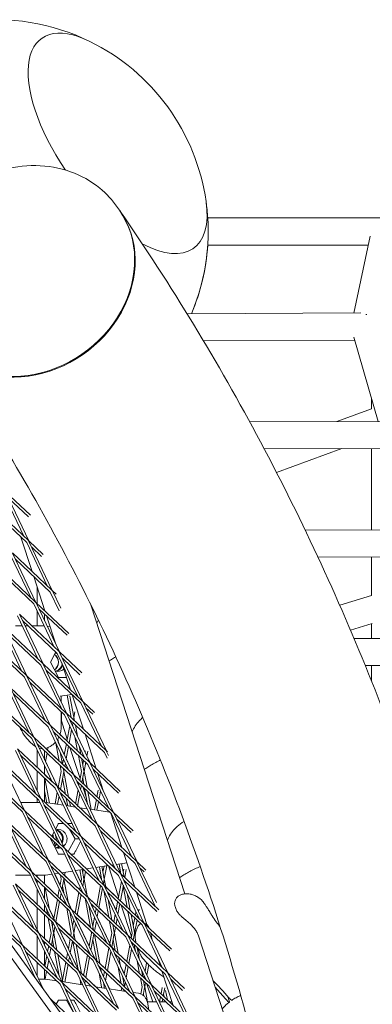
# Model space of a CAD drawing. Units: millimetres. Extents: x -5787 to 9004, y -4504 to 3057.
# Drawn here: x 1153 to 1361, y 372 to 953 of the extents above; entities that cross this region are included whole.
import ezdxf

# ---------------------------------------------------------------- set-up
doc = ezdxf.new("R2010")
doc.units = ezdxf.units.MM
doc.layers.add('DNA_COMBI_01', color=7, linetype='Continuous')

msp = doc.modelspace()

# ---------------------------------------------------------------- linework, layer by layer
at = {"layer": 'DNA_COMBI_01', "linetype": 'Continuous', "lineweight": 0}
for p, q in [((1212.309, 840.463), (1211.183, 842.094)), ((1369.017, 835.935), (1264.392, 835.936)), ((1359.139, 819.935), (1264.385, 819.936)), ((1350.612, 779.801), (1360.255, 825.19)), ((1354.673, 779.818), (1252.157, 779.393)), ((1351.089, 763.803), (1261.833, 763.433)), ((1364.962, 715.799), (1350.581, 765.557)), ((1361.016, 723.126), (1361.017, 729.451)), ((1340.666, 715.692), (1361.111, 723.161)), ((1371.984, 715.83), (1289.195, 715.465)), ((1287.443, 215.279), (928.037, 709.974)), ((1369.595, 699.82), (1297.753, 699.502)), ((1304.981, 685.623), (1343.531, 699.705)), ((1361.016, 651.697), (1361.016, 699.782)), ((1144.894, 674.447), (1159.76, 660.401)), ((1143.659, 673.55), (1155.76, 648.039)), ((1145.015, 674.193), (1158.768, 645.196)), ((1146.668, 670.707), (1158.675, 659.362)), ((1135.236, 667.431), (1158.564, 645.389)), ((1137.01, 663.691), (1157.533, 644.299)), ((1390.637, 651.831), (1321.924, 651.521)), ((1154.133, 647.512), (1160.734, 627.197)), ((1157.533, 644.299), (1169.634, 618.787)), ((1158.768, 645.196), (1167.329, 637.107)), ((1158.889, 644.942), (1172.642, 615.945)), ((1160.542, 641.456), (1166.244, 636.069)), ((976.607, 635.521), (1225.79, 292.549)), ((1147.876, 637.282), (1159.976, 611.771)), ((1149.111, 638.179), (1172.438, 616.138)), ((1149.231, 637.925), (1162.985, 608.928)), ((1150.884, 634.44), (1171.407, 615.048)), ((1388.259, 635.82), (1329.47, 635.555)), ((1361.016, 613.028), (1361.016, 635.697)), ((1162.78, 609.121), (1139.453, 631.163)), ((1161.75, 608.031), (1141.227, 627.423)), ((1161.702, 624.218), (1168.303, 603.903)), ((1163.644, 618.24), (1163.644, 608.305)), ((1163.644, 618.24), (1163.644, 608.305)), ((1171.407, 615.048), (1176.699, 603.891)), ((1172.642, 615.945), (1174.897, 613.814)), ((1172.763, 615.69), (1177.605, 605.482)), ((1342.27, 607.234), (1361.125, 613.062)), ((1161.75, 608.031), (1173.85, 582.52)), ((1182.466, 590.52), (1162.985, 608.928)), ((1163.105, 608.674), (1176.859, 579.677)), ((1181.381, 589.482), (1164.758, 605.188)), ((1195.405, 607.541), (1250.893, 436.774)), ((1152.092, 601.015), (1164.193, 575.503)), ((1176.654, 579.87), (1153.327, 601.912)), ((1153.448, 601.657), (1167.201, 572.66)), ((1163.644, 604.038), (1163.644, 595.124)), ((1163.644, 604.038), (1163.644, 595.124)), ((1168.127, 604.069), (1168.127, 604.443)), ((1168.127, 598.085), (1168.127, 602.005)), ((1169.27, 600.925), (1174.687, 584.256)), ((1142.435, 593.998), (1154.535, 568.487)), ((1166.997, 572.854), (1143.67, 594.895)), ((1143.79, 594.641), (1157.544, 565.644)), ((1154.886, 595.124), (1154.617, 595.124)), ((1175.624, 578.78), (1155.101, 598.172)), ((1158.326, 595.124), (1156.546, 595.124)), ((1167.872, 595.124), (1160.51, 595.124)), ((1169.622, 594.934), (1171.301, 594.677)), ((1348.658, 592.462), (1361.378, 596.393)), ((1361.016, 587.6), (1361.016, 596.281)), ((1134.012, 587.879), (1157.339, 565.837)), ((1165.967, 571.763), (1145.443, 591.155)), ((1409.398, 587.816), (1350.737, 587.555)), ((1135.786, 584.139), (1156.309, 564.747)), ((1174.678, 579.673), (1171.561, 573.624)), ((1176.116, 575.16), (1174.598, 577.682)), ((1175.624, 578.78), (1187.724, 553.268)), ((1190.035, 567.227), (1176.859, 579.677)), ((1176.979, 579.423), (1190.733, 550.426)), ((1188.95, 566.188), (1178.633, 575.937)), ((1165.967, 571.763), (1178.067, 546.252)), ((1190.528, 550.619), (1167.201, 572.66)), ((1167.322, 572.406), (1181.075, 543.409)), ((1171.561, 573.624), (1176.031, 564.949)), ((1174.598, 569.565), (1176.116, 572.086)), ((1178.298, 573.142), (1183.44, 557.316)), ((1407.036, 571.806), (1357.358, 571.584)), ((1361.016, 562.525), (1361.016, 571.6)), ((1156.309, 564.747), (1168.409, 539.235)), ((1157.544, 565.644), (1180.871, 543.602)), ((1157.664, 565.39), (1171.418, 536.393)), ((1189.498, 549.529), (1168.975, 568.921)), ((1181.065, 564.627), (1181.063, 564.624)), ((1171.213, 536.586), (1147.886, 558.627)), ((1148.007, 558.373), (1161.76, 529.376)), ((1159.317, 561.904), (1179.841, 542.512)), ((1146.651, 557.73), (1158.752, 532.219)), ((1170.183, 535.496), (1149.66, 554.888)), ((1177.296, 553.486), (1184.194, 554.54)), ((1181.411, 554.115), (1183.883, 540.933)), ((1183.027, 553.635), (1185.357, 541.209)), ((1184.408, 554.338), (1191.009, 534.023)), ((1161.556, 529.569), (1138.229, 551.611)), ((1160.526, 528.479), (1140.002, 547.871)), ((1177.922, 550.057), (1177.922, 551.818)), ((1177.922, 546.388), (1177.922, 546.557)), ((1189.498, 549.529), (1201.598, 524.017)), ((1197.604, 543.933), (1190.733, 550.426)), ((1190.853, 550.171), (1204.607, 521.174)), ((1196.519, 542.895), (1192.507, 546.686)), ((1177.922, 535.406), (1177.922, 544.325)), ((1177.999, 546.316), (1177.999, 546.394)), ((1177.999, 538.957), (1177.999, 544.252)), ((1179.841, 542.512), (1191.941, 517.001)), ((1181.075, 543.409), (1204.402, 521.368)), ((1181.196, 543.155), (1194.949, 514.158)), ((1183.883, 540.933), (1183.855, 540.783)), ((1186.048, 544.336), (1185.409, 540.933)), ((1185.409, 540.933), (1185.778, 538.965)), ((1170.183, 535.496), (1182.283, 509.984)), ((1194.745, 514.351), (1171.418, 536.393)), ((1171.538, 536.138), (1185.292, 507.141)), ((1177.999, 538.9), (1181.488, 528.163)), ((1181.488, 528.162), (1177.999, 538.897)), ((1182.95, 535.957), (1181.283, 527.071)), ((1182.849, 539.669), (1203.372, 520.277)), ((1183.526, 539.03), (1183.42, 538.465)), ((1184.823, 537.805), (1184.514, 536.159)), ((1184.646, 536.865), (1184.952, 535.236)), ((1185.357, 540.656), (1185.151, 539.558)), ((1186.249, 536.457), (1187.476, 529.914)), ((1185.087, 507.335), (1161.76, 529.376)), ((1161.881, 529.122), (1175.634, 500.125)), ((1193.715, 513.261), (1173.192, 532.653)), ((1181.29, 527.108), (1177.178, 530.993)), ((1184.043, 533.651), (1182.579, 525.846)), ((1186.038, 529.447), (1187.603, 521.099)), ((1191.977, 531.045), (1198.578, 510.729)), ((1160.526, 528.479), (1172.626, 502.968)), ((1184.057, 506.244), (1163.534, 525.636)), ((1174.786, 525.791), (1176.775, 515.189)), ((1175.859, 528.208), (1176.225, 526.258)), ((1179.747, 518.881), (1176.21, 526.338)), ((1180.954, 525.318), (1179.74, 518.846)), ((1182.25, 524.093), (1180.834, 516.541)), ((1183.057, 523.331), (1189.055, 504.869)), ((1188.562, 524.124), (1189.458, 519.346)), ((1162.968, 495.951), (1150.868, 521.463)), ((1152.103, 522.36), (1175.43, 500.318)), ((1165.977, 493.108), (1152.223, 522.105)), ((1153.876, 518.62), (1174.4, 499.228)), ((1163.644, 521.905), (1163.644, 511.455)), ((1163.644, 521.905), (1163.644, 511.455)), ((1168.127, 515.954), (1168.127, 521.297)), ((1168.242, 521.188), (1168.127, 520.573)), ((1169.538, 519.963), (1168.599, 514.957)), ((1170.153, 523.241), (1169.867, 521.716)), ((1176.765, 515.242), (1169.874, 521.753)), ((1177.31, 520.469), (1178.629, 513.437)), ((1188.074, 518.591), (1189.852, 509.113)), ((1191.504, 517.922), (1191.423, 517.49)), ((1192.127, 521.245), (1191.974, 520.43)), ((1193.616, 521.043), (1193.068, 518.124)), ((1203.372, 520.277), (1204.947, 516.958)), ((1204.607, 521.174), (1205.173, 520.64)), ((1204.728, 520.92), (1205.852, 518.55)), ((1165.772, 493.302), (1142.445, 515.343)), ((1142.566, 515.089), (1156.319, 486.092)), ((1168.126, 507.219), (1168.127, 512.454)), ((1168.129, 512.449), (1168.127, 512.437)), ((1175.639, 500.165), (1168.606, 514.992)), ((1177.245, 512.681), (1177.914, 509.113)), ((1178.718, 513.397), (1178.619, 513.49)), ((1179.27, 516.338), (1178.711, 513.36)), ((1180.363, 514.032), (1180.007, 512.135)), ((1182.246, 510.063), (1180.014, 512.172)), ((1185.296, 507.181), (1180.84, 516.576)), ((1189.929, 516.838), (1191.326, 509.39)), ((1191.094, 515.737), (1190.615, 513.181)), ((1192.39, 514.512), (1191.378, 509.113)), ((1193.715, 513.261), (1205.815, 487.749)), ((1212.742, 497.346), (1194.949, 514.158)), ((1195.07, 513.904), (1208.824, 484.907)), ((1156.115, 486.285), (1132.788, 508.327)), ((1164.742, 492.211), (1144.219, 511.603)), ((1163.644, 509.391), (1163.644, 498.027)), ((1163.644, 509.391), (1163.644, 498.027)), ((1172.588, 503.048), (1168.126, 507.263)), ((1177.914, 509.113), (1176.139, 499.648)), ((1179.389, 508.837), (1177.435, 498.423)), ((1179.1, 510.928), (1179.389, 509.39)), ((1179.678, 510.382), (1179.44, 509.113)), ((1179.44, 509.113), (1182.309, 493.818)), ((1184.057, 506.244), (1196.157, 480.733)), ((1208.619, 485.1), (1185.292, 507.141)), ((1188.858, 503.816), (1185.296, 507.181)), ((1185.412, 506.887), (1199.166, 477.89)), ((1189.852, 509.113), (1188.851, 503.779)), ((1191.326, 508.837), (1190.147, 502.554)), ((1191.378, 509.113), (1193.138, 499.728)), ((1211.657, 496.308), (1196.723, 510.418)), ((1199.546, 507.751), (1202.934, 497.324)), ((1155.085, 485.195), (1134.561, 504.587)), ((1168.126, 491.077), (1168.126, 505.155)), ((1171.01, 490.414), (1168.271, 505.019)), ((1175.634, 500.125), (1198.961, 478.083)), ((1176.146, 499.686), (1175.639, 500.165)), ((1178.677, 505.045), (1180.454, 495.57)), ((1207.589, 484.01), (1187.066, 503.402)), ((1188.301, 500.847), (1187.108, 503.362)), ((1188.522, 502.026), (1188.294, 500.811)), ((1189.818, 500.801), (1189.388, 498.506)), ((1190.615, 505.045), (1191.283, 501.48)), ((1190.625, 500.039), (1192.822, 493.274)), ((1169.439, 490.654), (1168.126, 497.654)), ((1175.589, 496.72), (1174.312, 489.909)), ((1174.4, 499.228), (1186.5, 473.716)), ((1175.755, 499.871), (1189.508, 470.874)), ((1176.683, 494.414), (1175.795, 489.683)), ((1177.408, 496.385), (1197.931, 476.993)), ((1180.444, 495.624), (1177.442, 498.461)), ((1180.987, 488.889), (1177.451, 496.344)), ((1187.824, 498.303), (1186.279, 490.067)), ((1188.917, 495.997), (1187.575, 488.842)), ((1193.43, 490.033), (1189.395, 498.541)), ((1191.754, 498.972), (1193.446, 489.95)), ((1193.609, 497.219), (1195.589, 486.659)), ((1199.695, 497.951), (1198.991, 494.197)), ((1201.152, 497.581), (1200.287, 492.972)), ((1165.404, 490.816), (1154.617, 490.817)), ((1163.644, 493.249), (1163.644, 490.816)), ((1163.644, 493.249), (1163.644, 490.816)), ((1176.842, 466.7), (1164.742, 492.211)), ((1189.304, 471.067), (1165.977, 493.108)), ((1179.851, 463.857), (1166.097, 492.854)), ((1188.274, 469.977), (1167.751, 489.369)), ((1168.469, 490.798), (1168.126, 491.122)), ((1168.627, 490.778), (1179.172, 489.167)), ((1180.925, 493.062), (1181.729, 488.776)), ((1180.961, 488.893), (1186.181, 488.096)), ((1186.286, 490.105), (1182.299, 493.872)), ((1182.78, 491.31), (1183.3, 488.536)), ((1188.842, 487.689), (1187.582, 488.88)), ((1198.662, 492.444), (1197.521, 486.363)), ((1199.958, 491.219), (1199.005, 486.137)), ((1155.085, 485.195), (1167.185, 459.683)), ((1179.646, 464.05), (1156.319, 486.092)), ((1156.44, 485.838), (1170.193, 456.841)), ((1185.95, 488.314), (1185.917, 488.136)), ((1188.786, 487.698), (1193.172, 487.028)), ((1194.962, 486.754), (1206.559, 484.983)), ((1207.115, 484.458), (1213.716, 464.142)), ((1207.589, 484.01), (1219.689, 458.498)), ((1220.31, 474.053), (1208.824, 484.907)), ((1208.944, 484.652), (1222.698, 455.655)), ((1145.427, 478.178), (1157.527, 452.667)), ((1169.989, 457.034), (1146.662, 479.075)), ((1146.782, 478.821), (1160.536, 449.824)), ((1178.616, 462.96), (1158.093, 482.352)), ((1176.031, 477.991), (1174.529, 475.077)), ((1176.198, 478.316), (1179.448, 478.316)), ((1184.318, 478.316), (1181.632, 478.316)), ((1197.931, 476.993), (1210.032, 451.482)), ((1199.166, 477.89), (1222.493, 455.849)), ((1199.287, 477.636), (1213.04, 448.639)), ((1219.225, 473.014), (1210.597, 481.167)), ((1137.004, 472.059), (1160.331, 450.017)), ((1168.959, 455.944), (1148.436, 475.336)), ((1173.665, 473.399), (1172.383, 470.913)), ((1173.295, 470.097), (1172.399, 470.944)), ((1173.305, 470.042), (1172.94, 471.992)), ((1175.16, 468.289), (1174.553, 471.527)), ((1182.87, 475.083), (1186.092, 469.316)), ((1200.94, 474.15), (1221.463, 454.758)), ((1138.778, 468.319), (1159.301, 448.927)), ((1171.668, 469.525), (1171.56, 469.316)), ((1171.56, 469.316), (1176.031, 460.641)), ((1171.962, 469.247), (1171.864, 468.726)), ((1174.258, 464.963), (1173.776, 467.534)), ((1174.598, 465.258), (1175.173, 466.213)), ((1175.983, 467.558), (1175.15, 468.345)), ((1175.965, 467.529), (1176.116, 467.779)), ((1186.092, 469.316), (1181.939, 461.884)), ((1188.587, 469.316), (1186.092, 469.316)), ((1186.464, 462.235), (1189.319, 467.773)), ((1188.274, 469.977), (1200.374, 444.465)), ((1212.836, 448.832), (1189.508, 470.874)), ((1189.629, 470.619), (1203.383, 441.622)), ((1211.805, 447.742), (1191.282, 467.134)), ((1190.717, 437.449), (1178.616, 462.96)), ((1203.178, 441.816), (1179.851, 463.857)), ((1193.725, 434.606), (1179.971, 463.603)), ((1202.148, 440.725), (1181.625, 460.117)), ((1214.683, 461.164), (1221.285, 440.849)), ((1168.959, 455.944), (1181.059, 430.432)), ((1193.52, 434.799), (1170.193, 456.841)), ((1170.314, 456.586), (1184.067, 427.589)), ((1198.278, 452.384), (1205.694, 453.516)), ((1207.574, 453.804), (1208.839, 453.997)), ((1210.387, 454.233), (1216.626, 455.186)), ((1212.035, 454.485), (1213.151, 448.534)), ((1213.519, 454.712), (1215.006, 446.781)), ((1221.463, 454.758), (1233.194, 430.026)), ((1222.698, 455.655), (1227.879, 450.759)), ((1222.818, 455.401), (1234.099, 431.617)), ((1159.301, 448.927), (1171.401, 423.416)), ((1160.536, 449.824), (1183.863, 427.783)), ((1160.656, 449.57), (1174.41, 420.573)), ((1163.644, 447.816), (1163.644, 446.888)), ((1163.644, 447.816), (1163.644, 446.888)), ((1165.134, 447.816), (1168.183, 447.816)), ((1168.126, 442.652), (1168.126, 447.816)), ((1168.626, 447.855), (1172.514, 448.448)), ((1192.49, 433.709), (1171.967, 453.101)), ((1174.062, 448.685), (1176.282, 449.024)), ((1177.261, 441.994), (1174.085, 448.689)), ((1177.914, 445.474), (1177.456, 447.915)), ((1178.162, 449.311), (1184.622, 450.298)), ((1178.84, 448.67), (1178.704, 449.394)), ((1180.219, 449.625), (1179.859, 447.708)), ((1188.71, 439.391), (1179.866, 447.747)), ((1186.17, 450.534), (1190.988, 451.27)), ((1189.495, 443.577), (1186.193, 450.538)), ((1188.826, 450.94), (1189.851, 445.473)), ((1190.309, 451.167), (1191.325, 445.75)), ((1190.937, 451.262), (1190.614, 449.542)), ((1192.242, 450.085), (1191.377, 445.473)), ((1192.868, 451.557), (1196.73, 452.147)), ((1200.335, 444.548), (1192.91, 451.564)), ((1201.729, 445.16), (1198.301, 452.387)), ((1200.43, 452.712), (1201.788, 445.473)), ((1201.914, 452.939), (1203.262, 445.75)), ((1203.226, 453.14), (1202.551, 449.542)), ((1204.797, 453.379), (1203.314, 445.473)), ((1205.759, 453.455), (1211.758, 434.988)), ((1211.805, 447.742), (1223.906, 422.23)), ((1235.448, 427.466), (1213.04, 448.639)), ((1213.161, 448.385), (1226.914, 419.388)), ((1214.83, 451.364), (1214.489, 449.541)), ((1216.319, 451.161), (1215.423, 446.387)), ((1224.471, 451.916), (1226.794, 449.721)), ((1149.644, 441.911), (1161.744, 416.399)), ((1174.205, 420.766), (1150.878, 442.808)), ((1150.999, 442.553), (1164.752, 413.556)), ((1162.31, 446.084), (1182.833, 426.692)), ((1163.644, 444.824), (1163.644, 443.272)), ((1163.644, 444.824), (1163.644, 443.272)), ((1175.998, 435.261), (1168.126, 442.699)), ((1177.914, 445.474), (1177.254, 441.955)), ((1179.388, 445.197), (1178.347, 439.65)), ((1179.388, 445.75), (1179.311, 446.162)), ((1179.53, 445.955), (1179.44, 445.474)), ((1181.961, 432.03), (1179.44, 445.474)), ((1189.851, 445.473), (1189.488, 443.539)), ((1191.325, 445.197), (1190.582, 441.233)), ((1191.377, 445.473), (1193.213, 435.686)), ((1201.788, 445.473), (1201.722, 445.123)), ((1203.262, 445.197), (1202.816, 442.817)), ((1203.314, 445.473), (1204.178, 440.871)), ((1213.486, 444.198), (1211.555, 433.901)), ((1214.58, 441.892), (1212.851, 432.676)), ((1234.363, 426.427), (1214.814, 444.899)), ((1215.094, 444.634), (1215.05, 444.4)), ((1215.477, 444.273), (1215.716, 442.997)), ((1173.175, 419.676), (1152.652, 439.068)), ((1163.644, 439.772), (1163.644, 430.746)), ((1163.644, 439.772), (1163.644, 430.746)), ((1168.126, 433.822), (1168.126, 440.589)), ((1170.71, 428.374), (1168.482, 440.252)), ((1176.783, 439.447), (1175.99, 435.221)), ((1177.877, 437.141), (1177.287, 433.996)), ((1179.42, 437.442), (1178.354, 439.688)), ((1179.437, 437.352), (1178.677, 441.405)), ((1188.374, 437.599), (1186.13, 425.64)), ((1189.67, 436.374), (1187.427, 424.415)), ((1189.017, 441.031), (1188.702, 439.352)), ((1190.111, 438.725), (1189.999, 438.127)), ((1190.677, 437.533), (1190.006, 438.166)), ((1190.672, 441.096), (1190.589, 441.271)), ((1190.614, 441.405), (1190.688, 441.008)), ((1201.086, 441.729), (1198.842, 429.77)), ((1202.345, 440.309), (1200.139, 428.545)), ((1202.148, 440.725), (1214.248, 415.214)), ((1203.026, 438.874), (1206.002, 423.005)), ((1226.71, 419.581), (1203.383, 441.622)), ((1203.503, 441.368), (1217.257, 412.371)), ((1211.562, 433.94), (1204.167, 440.927)), ((1225.679, 418.491), (1205.156, 437.883)), ((1210.284, 427.126), (1205.202, 437.84)), ((1214.489, 441.405), (1216.831, 428.915)), ((1216.802, 437.207), (1218.686, 427.162)), ((1222.252, 437.871), (1228.48, 418.705)), ((1141.221, 435.791), (1164.548, 413.75)), ((1141.341, 435.537), (1155.095, 406.54)), ((1142.995, 432.051), (1163.518, 412.659)), ((1168.185, 433.697), (1168.126, 434.014)), ((1168.126, 433.877), (1168.168, 433.787)), ((1168.126, 426.511), (1168.126, 430.322)), ((1175.662, 433.468), (1173.573, 422.337)), ((1176.958, 432.243), (1174.715, 420.285)), ((1180.654, 430.861), (1177.294, 434.036)), ((1180.665, 430.804), (1180.523, 431.563)), ((1184.074, 427.63), (1181.944, 432.12)), ((1191.964, 434.206), (1195.174, 417.095)), ((1204.591, 408.197), (1192.49, 433.709)), ((1193.731, 434.646), (1193.196, 435.774)), ((1217.052, 412.564), (1193.725, 434.606)), ((1198.85, 429.81), (1193.731, 434.646)), ((1207.599, 405.355), (1193.846, 434.352)), ((1216.022, 411.474), (1195.499, 430.866)), ((1198.049, 425.543), (1195.545, 430.822)), ((1205.55, 433.551), (1207.857, 421.252)), ((1211.226, 432.148), (1210.277, 427.088)), ((1212.522, 430.923), (1211.37, 424.782)), ((1154.89, 406.733), (1134.021, 426.452)), ((1163.644, 428.682), (1163.643, 415.894)), ((1163.644, 428.682), (1163.643, 415.894)), ((1168.125, 410.369), (1168.126, 424.447)), ((1169.825, 424.952), (1168.126, 426.558)), ((1169.836, 424.895), (1169.271, 427.907)), ((1170.693, 428.465), (1173.581, 422.376)), ((1183.882, 413.654), (1181.135, 428.296)), ((1182.833, 426.692), (1194.933, 401.181)), ((1185.356, 413.93), (1183.047, 426.24)), ((1184.067, 427.589), (1207.395, 405.548)), ((1186.138, 425.68), (1184.074, 427.63)), ((1184.188, 427.335), (1197.942, 398.338)), ((1195.163, 417.152), (1187.434, 424.455)), ((1194.299, 429.896), (1197.029, 415.343)), ((1198.514, 428.017), (1198.042, 425.504)), ((1199.81, 426.793), (1199.136, 423.198)), ((1205.992, 423.062), (1200.146, 428.585)), ((1209.806, 424.579), (1208.982, 420.189)), ((1217.263, 412.412), (1211.377, 424.82)), ((1213.326, 430.163), (1219.326, 411.694)), ((1217.302, 426.407), (1219.694, 413.654)), ((1219.157, 424.654), (1221.168, 413.93)), ((1222.04, 426.163), (1221.695, 424.32)), ((1223.886, 427.868), (1223.605, 426.365)), ((1245.134, 429.284), (1245.5, 428.159)), ((1153.86, 405.643), (1138.803, 419.87)), ((1171.945, 413.654), (1170.307, 422.386)), ((1173.419, 413.93), (1172.162, 420.634)), ((1173.089, 419.757), (1172.708, 417.722)), ((1173.175, 419.676), (1185.276, 394.164)), ((1197.737, 398.531), (1174.41, 420.573)), ((1174.531, 420.319), (1188.284, 391.322)), ((1183.566, 411.969), (1174.722, 420.325)), ((1185.337, 421.412), (1184.645, 417.722)), ((1186.431, 419.106), (1185.408, 413.654)), ((1185.841, 423.85), (1206.364, 404.458)), ((1187.098, 422.662), (1186.901, 421.615)), ((1194.369, 405.925), (1186.909, 421.654)), ((1197.572, 422.996), (1196.582, 417.722)), ((1198.665, 420.69), (1197.567, 414.834)), ((1206.604, 407.508), (1199.143, 423.237)), ((1206.473, 420.497), (1207.756, 413.654)), ((1208.99, 420.229), (1207.847, 421.309)), ((1208.328, 418.744), (1209.231, 413.93)), ((1210.9, 422.274), (1210.279, 418.964)), ((1214.208, 415.298), (1210.286, 419.004)), ((1221.366, 422.567), (1220.457, 417.722)), ((1222.662, 421.342), (1221.22, 413.654)), ((1223.134, 423.857), (1222.991, 423.095)), ((1243.017, 404.172), (1226.914, 419.388)), ((1227.035, 419.133), (1240.788, 390.136)), ((1164.752, 413.556), (1188.08, 391.515)), ((1164.873, 413.302), (1178.627, 384.305)), ((1171.945, 413.654), (1170.846, 407.798)), ((1173.419, 413.377), (1172.143, 406.573)), ((1174.197, 417.523), (1173.471, 413.654)), ((1175.371, 403.523), (1173.471, 413.654)), ((1196.707, 397.441), (1176.184, 416.833)), ((1176.232, 416.788), (1182.135, 404.342)), ((1183.882, 413.654), (1183.558, 411.929)), ((1185.356, 413.377), (1184.855, 410.704)), ((1186.2, 409.433), (1185.408, 413.654)), ((1195.819, 413.654), (1194.362, 405.885)), ((1197.238, 413.081), (1195.456, 403.579)), ((1195.644, 414.587), (1195.819, 413.654)), ((1197.499, 412.834), (1200.708, 395.724)), ((1204.55, 408.283), (1197.574, 414.874)), ((1207.756, 413.654), (1206.596, 407.469)), ((1209.231, 413.377), (1207.707, 405.253)), ((1208.654, 418.436), (1208.52, 417.722)), ((1209.95, 417.211), (1209.283, 413.654)), ((1209.283, 413.654), (1211.537, 401.634)), ((1219.694, 413.654), (1219.123, 410.608)), ((1221.168, 413.377), (1220.419, 409.383)), ((1221.22, 413.654), (1221.579, 411.742)), ((1225.679, 418.491), (1237.78, 392.979)), ((1241.932, 403.134), (1228.688, 415.648)), ((1163.518, 412.659), (1175.618, 387.148)), ((1163.643, 412.394), (1163.643, 398.462)), ((1163.643, 412.394), (1163.643, 398.462)), ((1166.526, 409.817), (1187.049, 390.425)), ((1170.854, 407.839), (1168.125, 410.417)), ((1168.125, 406.445), (1168.125, 408.306)), ((1173.516, 405.276), (1172.708, 409.586)), ((1183.229, 410.176), (1182.128, 404.302)), ((1184.526, 408.951), (1183.221, 401.996)), ((1187.931, 392.066), (1184.815, 408.677)), ((1193.706, 402.388), (1186.189, 409.491)), ((1196.582, 409.586), (1198.853, 397.476)), ((1208.52, 409.585), (1209.682, 403.386)), ((1216.022, 411.474), (1228.122, 385.963)), ((1240.584, 390.33), (1217.257, 412.371)), ((1219.13, 410.648), (1217.263, 412.412)), ((1217.377, 412.117), (1231.131, 383.12)), ((1239.554, 389.239), (1219.03, 408.631)), ((1220.09, 407.63), (1219.924, 406.747)), ((1220.457, 409.585), (1220.511, 409.296)), ((1222.172, 407.727), (1222.164, 407.75)), ((1258.763, 412.553), (1316.826, 233.862)), ((1153.86, 405.643), (1162.738, 386.926)), ((1178.422, 384.498), (1155.095, 406.54)), ((1155.215, 406.286), (1167.52, 380.344)), ((1177.392, 383.408), (1156.869, 402.8)), ((1168.125, 406.502), (1169.901, 402.759)), ((1168.125, 394.228), (1168.125, 402.945)), ((1170.517, 406.045), (1169.893, 402.718)), ((1171.814, 404.821), (1170.987, 400.412)), ((1173.505, 405.334), (1172.15, 406.614)), ((1176.679, 388.41), (1173.986, 402.768)), ((1180.994, 398.258), (1175.36, 403.581)), ((1181.657, 401.793), (1180.986, 398.217)), ((1183.229, 402.036), (1187.913, 392.16)), ((1189.88, 389.814), (1186.67, 406.925)), ((1193.891, 403.377), (1193.698, 402.348)), ((1197.949, 398.379), (1195.463, 403.619)), ((1206.082, 404.725), (1203.838, 392.766)), ((1207.219, 402.655), (1205.135, 391.541)), ((1218.465, 378.946), (1206.364, 404.458)), ((1207.599, 405.355), (1230.926, 383.313)), ((1209.672, 403.444), (1207.714, 405.293)), ((1221.473, 376.103), (1207.72, 405.1)), ((1209.373, 401.615), (1229.896, 382.223)), ((1210.417, 399.469), (1209.42, 401.57)), ((1216.558, 396.937), (1211.526, 401.691)), ((1218.36, 406.544), (1216.55, 396.897)), ((1219.454, 404.239), (1217.847, 395.672)), ((1221.669, 403.123), (1219.932, 406.786)), ((1220.893, 406.872), (1221.066, 406.34)), ((1220.982, 406.788), (1221.686, 403.033)), ((1222.836, 405.035), (1224.21, 397.71)), ((1223.52, 403.579), (1223.139, 404.749)), ((1163.643, 396.399), (1163.643, 388.517)), ((1163.643, 396.399), (1163.643, 388.517)), ((1169.423, 400.21), (1168.274, 394.087)), ((1170.516, 397.904), (1169.571, 392.862)), ((1170.994, 400.453), (1176.662, 388.505)), ((1178.863, 384.906), (1175.841, 401.015)), ((1180.657, 396.464), (1178.676, 385.902)), ((1182.751, 399.488), (1182.283, 396.992)), ((1185.234, 394.251), (1182.29, 397.033)), ((1193.369, 400.595), (1191.126, 388.636)), ((1194.666, 399.37), (1192.423, 387.411)), ((1196.707, 397.441), (1208.807, 371.93)), ((1221.269, 376.297), (1197.942, 398.338)), ((1198.843, 397.534), (1197.949, 398.379)), ((1198.062, 398.084), (1211.816, 369.087)), ((1203.846, 392.807), (1200.698, 395.782)), ((1210.153, 400.878), (1210.434, 399.377)), ((1212.008, 399.125), (1212.959, 394.055)), ((1224.18, 389.735), (1217.854, 395.712)), ((1222.772, 397.243), (1224.191, 389.677)), ((1228.344, 396.13), (1227.385, 391.017)), ((1234.793, 399.277), (1236.422, 394.262)), ((1168.282, 394.128), (1168.125, 394.276)), ((1168.125, 386.509), (1168.125, 392.164)), ((1169.242, 391.109), (1168.377, 386.499)), ((1175.576, 387.236), (1169.578, 392.903)), ((1181.954, 395.239), (1179.983, 384.735)), ((1187.049, 390.425), (1199.15, 364.913)), ((1188.284, 391.322), (1211.611, 369.28)), ((1188.405, 391.067), (1202.158, 362.07)), ((1191.134, 388.677), (1189.869, 389.873)), ((1220.239, 375.206), (1199.715, 394.598)), ((1200.269, 389.932), (1201.788, 381.834)), ((1201.179, 393.216), (1201.707, 390.399)), ((1202.924, 387.891), (1201.69, 390.492)), ((1203.509, 391.013), (1202.916, 387.85)), ((1204.806, 389.788), (1204.01, 385.544)), ((1213.351, 383.826), (1205.142, 391.582)), ((1211.52, 393.587), (1213.362, 383.767)), ((1215.158, 389.474), (1212.941, 394.147)), ((1216.222, 395.144), (1215.15, 389.434)), ((1217.518, 393.919), (1216.244, 387.128)), ((1225.296, 391.921), (1226.046, 387.925)), ((1229.627, 394.832), (1228.478, 388.712)), ((1237.39, 391.284), (1243.991, 370.968)), ((1250.586, 380.879), (1240.788, 390.136)), ((1240.909, 389.882), (1254.662, 360.885)), ((1168.184, 386.509), (1164.596, 386.509)), ((1168.627, 386.47), (1175.217, 385.463)), ((1178.301, 384.992), (1190.511, 383.127)), ((1201.954, 362.264), (1178.627, 384.305)), ((1178.747, 384.051), (1192.501, 355.054)), ((1189.581, 383.269), (1189.017, 386.276)), ((1190.058, 387.582), (1210.581, 368.19)), ((1190.455, 386.743), (1190.35, 387.306)), ((1190.438, 386.838), (1190.689, 386.307)), ((1190.797, 386.883), (1190.682, 386.267)), ((1192.094, 385.658), (1191.775, 383.961)), ((1191.783, 384.002), (1192.33, 382.849)), ((1198.261, 381.943), (1192.43, 387.452)), ((1202.793, 384.609), (1203.262, 382.11)), ((1206.33, 380.71), (1204.017, 385.585)), ((1214.045, 388.265), (1215.199, 382.11)), ((1214.68, 386.926), (1214.488, 385.902)), ((1215.774, 384.62), (1215.275, 381.96)), ((1220.33, 378.571), (1216.252, 387.168)), ((1224.661, 387.169), (1225.662, 381.834)), ((1226.698, 387.356), (1226.035, 387.982)), ((1226.516, 385.416), (1227.136, 382.11)), ((1226.914, 388.509), (1226.69, 387.315)), ((1226.737, 388.883), (1226.894, 388.4)), ((1227.658, 384.338), (1227.188, 381.834)), ((1228.008, 386.203), (1227.987, 386.091)), ((1239.554, 389.239), (1251.654, 363.728)), ((1249.501, 379.84), (1242.562, 386.397)), ((1177.392, 383.408), (1189.492, 357.897)), ((1200.923, 361.173), (1180.4, 380.565)), ((1192.301, 382.853), (1195.595, 382.35)), ((1198.2, 381.952), (1204.511, 380.988)), ((1201.788, 381.834), (1201.709, 381.416)), ((1203.262, 381.557), (1203.193, 381.189)), ((1203.539, 383.036), (1203.314, 381.834)), ((1203.314, 381.834), (1203.442, 381.151)), ((1206.301, 380.714), (1215.973, 379.236)), ((1213.649, 381.432), (1213.314, 379.643)), ((1214.946, 380.207), (1214.797, 379.416)), ((1218.424, 379.033), (1215.282, 382.001)), ((1215.687, 379.507), (1215.731, 379.273)), ((1220.301, 378.575), (1223.544, 378.08)), ((1225.662, 381.834), (1224.886, 377.697)), ((1227.136, 381.557), (1226.257, 376.87)), ((1227.188, 381.834), (1228.844, 373.007)), ((1228.46, 383.58), (1231.895, 373.006)), ((1229.896, 382.223), (1241.996, 356.711)), ((1231.131, 383.12), (1254.458, 361.078)), ((1231.251, 382.866), (1245.005, 353.869)), ((1232.905, 379.38), (1253.428, 359.988)), ((1237.534, 381.483), (1236.83, 377.734)), ((1239.022, 381.28), (1238.127, 376.509)), ((1239.513, 379.768), (1240.554, 374.215)), ((1192.296, 355.247), (1171.427, 374.966)), ((1176.031, 373.684), (1174.968, 371.62)), ((1176.197, 374.008), (1181.063, 374.008)), ((1181.85, 374.008), (1181.063, 374.008)), ((1181.063, 374.008), (1186.092, 365.008)), ((1185.443, 374.008), (1183.51, 374.008)), ((1232.339, 349.695), (1220.239, 375.206)), ((1244.8, 354.062), (1221.473, 376.103)), ((1235.347, 346.852), (1221.594, 375.849)), ((1243.77, 352.972), (1223.247, 372.364)), ((1226.425, 377.766), (1226.66, 376.513)), ((1228.686, 373.007), (1234.268, 373.006)), ((1235.928, 373.006), (1239.652, 373.005)), ((1236.502, 375.981), (1235.943, 373.006)), ((1237.798, 374.756), (1237.469, 373.005)), ((1238.362, 377.766), (1238.7, 375.968)), ((1239.17, 373.46), (1239.255, 373.005)), ((1241.836, 373.004), (1243.33, 373.004)), ((1277.127, 373.594), (1276.292, 376.162)), ((1190.113, 365.008), (1186.464, 372.09))]:
    msp.add_line(p, q, dxfattribs=at)
for start, end in [(63.845873, 97.710302), (63.845873, 97.710326), (8.153777, 63.845873), (8.153777, 63.845873), (337.123953, 8.153777), (3.642136, 8.153777), (337.123941, 356.30326)]:
    msp.add_arc((1139.645, 827.996), 125, start, end, dxfattribs=at)
for centre, major_axis, ratio, start_param, end_param in [((1211.179, 879.968), (-44.965, 61.89), 0.4472136, -0.7024972, 1.5012634), ((1211.179, 879.968), (-44.965, 61.89), 0.4472136, -0.7043378, -0.7024972), ((1211.179, 879.968), (44.965, -61.89), 0.4472136, -0.7403946, 0.7024972), ((1211.179, 879.968), (-44.965, 61.89), 0.4472136, -2.4390955, -2.4372549), ((1157.583, 802.683), (-54.726, -37.78), 0.8620395, 0, 3.1415927), ((1357.097, 771.828), (8.047, 0.29), 0.8843306, 1.3962221, 1.4682272), ((1171.005, 573.624), (0, 5.5), 0.9678712, -2.5600608, -0.5815362), ((1176.034, 573.624), (0, 5.5), 0.9678712, 0.1357617, 0.3463693), ((1173.268, 573.624), (0, 5.5), 0.9678712, -0.4883934, -0.2628082), ((1173.771, 573.624), (0, 5.5), 0.9678712, -0.355536, -0.2141923), ((1173.268, 573.624), (0, -5.5), 0.9678712, 0.2628082, 1.3747955), ((1173.771, 573.624), (0, -5.5), 0.9678712, 0.2141923, 1.2158668), ((1176.034, 573.624), (0, -5.5), 0.9678712, -0.3463859, 0.7086107), ((1167.426, 478.316), (-0.949, -12.49), 0.5161074, 3.1024192, 3.1352179), ((1167.426, 478.316), (82.776, -0.002), 0.0000012, 1.42509, 1.4646701), ((1167.426, 478.316), (82.776, -0.002), 0.0000012, 1.3653217, 1.3983658), ((1176.034, 469.316), (0, 5.5), 0.9678712, -0.0000282, 0.24701), ((1173.268, 469.316), (0, 5.5), 0.9678712, -1.9467357, -0.2835617), ((1173.771, 469.316), (0, 5.5), 0.9678712, -2.0562829, -0.2141923), ((1176.034, 469.316), (0, 5.5), 0.9678712, -2.4773074, -0.0000282), ((1171.005, 469.316), (0, 5.5), 0.9678712, -2.5600608, -2.1992021), ((1171.005, 469.316), (0, 5.5), 0.9678712, -1.9120019, -1.7986), ((1176.034, 469.316), (0, -5.5), 0.9678712, -0.3463859, 0.2768118), ((1173.268, 469.316), (0, -5.5), 0.9678712, 0.2628082, 0.6543518), ((1173.771, 469.316), (0, -5.5), 0.9678712, 0.2141923, 0.5891769), ((1183.457, 462.765), (7.223, 13.626), 0.1887579, -1.6508681, -1.5098033), ((1167.426, 374.009), (-0.949, -12.49), 0.5161074, 3.1024192, 3.1420416), ((1167.426, 374.009), (82.776, -0.002), 0.0000012, 1.3956841, 1.4646701), ((1167.426, 374.009), (82.776, -0.002), 0.0000012, 1.351421, 1.3752778), ((1183.457, 371.559), (-7.222, 13.626), 0.188763, -1.6317781, -1.4907133)]:
    msp.add_ellipse(centre, major_axis=major_axis, ratio=ratio, start_param=start_param, end_param=end_param, dxfattribs=at)
at = {"layer": 'DNA_COMBI_01', "linetype": 'Continuous', "lineweight": 0, "extrusion": (0, 0, -1)}
for centre, major_axis, ratio, start_param, end_param in [((1211.179, 879.968), (-44.965, 61.89), 0.4472136, -1.5012634, 0.7024972), ((1211.179, 879.968), (44.965, -61.89), 0.4472136, -2.4390955, -2.4372549), ((1211.179, 879.968), (44.965, -61.89), 0.4472136, -0.7024972, 0.7403946), ((1211.179, 879.968), (44.965, -61.89), 0.4472136, -0.7043378, -0.7024972), ((1157.871, 802.266), (54.726, 37.78), 0.8620395, -0.0044207, 3.1460134), ((1172.517, 565.402), (-6.504, 11.61), 0.216492, -4.5529679, -4.5251522), ((1167.426, 564.624), (82.776, -0.002), 0.0000012, -1.4646289, -1.4052601), ((1172.517, 477.539), (6.504, 11.61), 0.2164856, 1.3835468, 1.4113625), ((1172.517, 461.094), (-6.504, 11.61), 0.216492, -4.5529679, -4.5251522), ((1167.426, 460.316), (82.776, -0.002), 0.0000012, -1.4646289, -1.4198841), ((1167.426, 460.316), (82.776, -0.002), 0.0000012, -1.3741511, -1.3513799), ((1250.01, 460.315), (-81.892, -12.489), 0.0059747, -0.0778935, -0.0391607), ((1167.426, 460.316), (0.948, -12.49), 0.5161083, -0.0391736, 0.0004325), ((1250.01, 374.007), (-81.892, 12.492), 0.0059772, 0.0391686, 0.0778931), ((1288.095, 334.315), (52.9, -72.812), 0.1875765, -2.2104502, -2.0303358), ((1286.506, 333.16), (52.9, -72.812), 0.1875765, -2.152038, -2.0303358), ((1172.517, 373.231), (6.504, 11.61), 0.2164856, 1.3835468, 1.4113625)]:
    msp.add_ellipse(centre, major_axis=major_axis, ratio=ratio, start_param=start_param, end_param=end_param, dxfattribs=at)
at = {"layer": 'DNA_COMBI_01', "linetype": 'Continuous', "lineweight": 0}
for points, knots in [([(1101.732, 766.534), (1098.187, 771.669), (1095.526, 777.408), (1092.184, 789.527), (1091.542, 795.91), (1092.263, 808.836), (1093.723, 815.37), (1098.62, 828.022), (1102.153, 834.102), (1110.96, 845.17), (1116.289, 850.117), (1128.205, 858.306), (1134.806, 861.53), (1148.595, 865.83), (1155.779, 866.928), (1169.905, 866.765), (1176.849, 865.579), (1189.627, 861.009), (1195.496, 857.741), (1204.655, 850.242), (1208.224, 846.38), (1211.183, 842.094)], [3.1623592, 3.1623592, 3.1623592, 3.1623592, 3.454035, 3.454035, 3.7519298, 3.7519298, 4.0651245, 4.0651245, 4.3949216, 4.3949216, 4.7356547, 4.7356547, 5.0798552, 5.0798552, 5.4204066, 5.4204066, 5.7493241, 5.7493241, 6.0605263, 6.0605263, 6.3039518, 6.3039518, 6.3039518, 6.3039518]), ([(1471.678, 64.957), (1467.491, 123.617), (1460.683, 181.07), (1441.808, 293.34), (1429.741, 348.156), (1400.354, 454.922), (1383.034, 506.871), (1343.179, 607.662), (1320.645, 656.504), (1270.441, 750.841), (1242.772, 796.337), (1212.597, 840.046)], [4.40667108, 4.40667108, 4.40667108, 4.40667108, 4.46537311, 4.46537311, 4.52407536, 4.52407536, 4.58277761, 4.58277761, 4.64147986, 4.64147986, 4.70018211, 4.70018211, 4.70018211, 4.70018211]), ([(1338.968, 56.16), (1335.053, 110.706), (1328.72, 163.901), (1311.28, 267.431), (1300.173, 317.766), (1273.26, 415.445), (1257.454, 462.789), (1221.217, 554.383), (1200.786, 598.634), (1155.368, 683.958), (1130.382, 725.033), (1103.146, 764.485)], [4.40691273, 4.40691273, 4.40691273, 4.40691273, 4.4655661, 4.4655661, 4.5242201, 4.5242201, 4.58287411, 4.58287411, 4.64152811, 4.64152811, 4.70018211, 4.70018211, 4.70018211, 4.70018211]), ([(1154.617, 595.124), (1154.602, 595.124), (1154.586, 595.124), (1154.009, 595.124), (1153.436, 595.124), (1152.266, 595.124), (1151.67, 595.124), (1151.048, 595.124), (1151.031, 595.124), (1151.014, 595.124)], [-0.0563338, -0.0563338, -0.0563338, -0.0563338, 0, 0, 2.0517174, 2.0517174, 4.1034351, 4.1034351, 4.1597688, 4.1597688, 4.1597688, 4.1597688]), ([(1199.886, 598.392), (1199.86, 598.344), (1199.833, 598.296), (1199.507, 597.7), (1199.228, 597.138), (1198.972, 596.564)], [2.670383734, 2.670383734, 2.670383734, 2.670383734, 2.677379143, 2.677379143, 2.756754645, 2.756754645, 2.756754645, 2.756754645]), ([(1210.091, 576.845), (1209.866, 576.708), (1209.644, 576.571), (1208.557, 575.894), (1207.747, 575.362), (1206.714, 574.683), (1206.45, 574.51), (1206.192, 574.342)], [9.7101172, 9.7101172, 9.7101172, 9.7101172, 10.6007632, 10.6007632, 14.134351, 14.134351, 15.3913311, 15.3913311, 15.3913311, 15.3913311]), ([(1177.922, 551.818), (1177.922, 552.292), (1177.897, 552.756), (1177.837, 553.327), (1177.823, 553.446), (1177.808, 553.565)], [167.49750944, 167.49750944, 167.49750944, 167.49750944, 167.95489234, 167.95489234, 168.0775296, 168.0775296, 168.0775296, 168.0775296]), ([(1226.032, 540.962), (1225.865, 540.816), (1225.699, 540.669), (1223.591, 538.736), (1221.903, 536.627), (1220.302, 533.701), (1220.024, 533.139), (1219.767, 532.565)], [2.3035982, 2.3035982, 2.3035982, 2.3035982, 2.33261358, 2.33261358, 2.67737914, 2.67737914, 2.75669077, 2.75669077, 2.75669077, 2.75669077]), ([(1177.922, 535.406), (1177.922, 534.932), (1177.897, 534.467), (1177.803, 533.568), (1177.734, 533.133), (1177.564, 532.298), (1177.462, 531.898), (1177.29, 531.327), (1177.23, 531.141), (1177.167, 530.96)], [78.4638705, 78.4638705, 78.4638705, 78.4638705, 78.9209204, 78.9209204, 79.3779704, 79.3779704, 79.8350203, 79.8350203, 80.0632987, 80.0632987, 80.0632987, 80.0632987]), ([(1177.922, 537.379), (1177.95, 537.66), (1177.969, 537.929), (1177.994, 538.455), (1177.999, 538.711), (1177.999, 538.957)], [11.86298034, 11.86298034, 11.86298034, 11.86298034, 12.08948965, 12.08948965, 12.32273506, 12.32273506, 12.32273506, 12.32273506]), ([(1162.708, 523.879), (1162.322, 524.131), (1161.947, 524.405), (1160.522, 525.511), (1159.462, 526.504), (1157.356, 528.844), (1156.315, 530.176), (1154.868, 532.537), (1154.403, 533.391), (1153.907, 534.511), (1153.831, 534.692), (1153.756, 534.875)], [-18.8495739, -18.8495739, -18.8495739, -18.8495739, -16.9978696, -16.9978696, -11.8649698, -11.8649698, -6.73207, -6.73207, -4.1656201, -4.1656201, -3.6828607, -3.6828607, -3.6828607, -3.6828607]), ([(1175.534, 527.713), (1175.544, 527.727), (1175.553, 527.74), (1175.956, 528.33), (1176.279, 528.903), (1176.544, 529.453)], [22.21633606, 22.21633606, 22.21633606, 22.21633606, 22.22710953, 22.22710953, 22.69025678, 22.69025678, 22.69025678, 22.69025678]), ([(1168.797, 522.727), (1169.326, 522.895), (1169.867, 523.103), (1171.089, 523.679), (1171.767, 524.072), (1173.044, 524.984), (1173.642, 525.501), (1174.284, 526.165), (1174.393, 526.281), (1174.498, 526.398)], [20.4702326, 20.4702326, 20.4702326, 20.4702326, 20.8376678, 20.8376678, 21.300815, 21.300815, 21.7639623, 21.7639623, 21.8610239, 21.8610239, 21.8610239, 21.8610239]), ([(1166.945, 522.413), (1166.834, 522.414), (1166.726, 522.418), (1165.953, 522.466), (1165.393, 522.608), (1164.886, 522.787)], [-24.3921942, -24.3921942, -24.3921942, -24.3921942, -24.0746942, -24.0746942, -22.0619107, -22.0619107, -22.0619107, -22.0619107]), ([(1236.457, 515.799), (1236.289, 515.724), (1236.122, 515.648), (1234.924, 515.093), (1233.929, 514.583), (1232.009, 513.525), (1231.087, 512.976), (1229.352, 511.894), (1228.541, 511.362), (1227.509, 510.684), (1227.245, 510.51), (1226.988, 510.343)], [2.9631182, 2.9631182, 2.9631182, 2.9631182, 3.5335877, 3.5335877, 7.0671755, 7.0671755, 10.6007632, 10.6007632, 14.134351, 14.134351, 15.3898934, 15.3898934, 15.3898934, 15.3898934]), ([(1154.617, 490.817), (1154.601, 490.817), (1154.586, 490.817), (1154.408, 490.817), (1154.243, 490.817), (1154.078, 490.817)], [-0.05633378, -0.05633378, -0.05633378, -0.05633378, 0, 0, 0.59587872, 0.59587872, 0.59587872, 0.59587872]), ([(1250.425, 479.581), (1248.97, 478.702), (1247.596, 477.679), (1244.386, 474.736), (1242.697, 472.627), (1241.097, 469.701), (1240.819, 469.14), (1240.563, 468.567)], [2.10826012, 2.10826012, 2.10826012, 2.10826012, 2.33261358, 2.33261358, 2.67737914, 2.67737914, 2.7566269, 2.7566269, 2.7566269, 2.7566269]), ([(1151.012, 447.817), (1151.029, 447.817), (1151.046, 447.817), (1151.669, 447.817), (1152.265, 447.817), (1153.435, 447.817), (1154.008, 447.817), (1154.586, 447.817), (1154.601, 447.817), (1154.617, 447.817)], [-0.0575062, -0.0575062, -0.0575062, -0.0575062, 0, 0, 2.0517173, 2.0517173, 4.1034349, 4.1034349, 4.160895, 4.160895, 4.160895, 4.160895]), ([(1159.828, 447.816), (1159.429, 447.816), (1159.011, 447.817), (1157.565, 447.817), (1156.453, 447.817), (1155.05, 447.817), (1154.835, 447.817), (1154.617, 447.817)], [16.0614482, 16.0614482, 16.0614482, 16.0614482, 18.0150089, 18.0150089, 22.5331177, 22.5331177, 23.3390988, 23.3390988, 23.3390988, 23.3390988]), ([(1165.134, 447.816), (1165.095, 447.816), (1164.923, 447.816), (1164.322, 447.816), (1163.888, 447.816), (1163.124, 447.816), (1162.901, 447.816), (1162.661, 447.816)], [0, 0, 0, 0, 4.4654688, 4.4654688, 8.9788343, 8.9788343, 10.6498792, 10.6498792, 10.6498792, 10.6498792]), ([(1259.92, 452.883), (1258.844, 452.492), (1257.781, 452.048), (1255.719, 451.093), (1254.723, 450.583), (1252.804, 449.525), (1251.882, 448.976), (1250.147, 447.894), (1249.336, 447.362), (1248.304, 446.684), (1248.04, 446.51), (1247.784, 446.343)], [0, 0, 0, 0, 3.5335877, 3.5335877, 7.0671755, 7.0671755, 10.6007632, 10.6007632, 14.134351, 14.134351, 15.3884557, 15.3884557, 15.3884557, 15.3884557]), ([(1249.47, 436.559), (1248.86, 436.429), (1248.274, 436.21), (1247.2, 435.607), (1246.712, 435.223), (1245.878, 434.313), (1245.529, 433.784), (1245.027, 432.602), (1244.876, 431.95), (1244.824, 430.611), (1244.926, 429.926), (1245.134, 429.284)], [1.3001205, 1.3001205, 1.3001205, 1.3001205, 3.2808814, 3.2808814, 5.2616423, 5.2616423, 7.2424032, 7.2424032, 9.2231641, 9.2231641, 11.203925, 11.203925, 11.203925, 11.203925]), ([(1258.319, 435.031), (1257.606, 435.471), (1256.867, 435.821), (1255.43, 436.349), (1254.731, 436.527), (1253.425, 436.757), (1252.816, 436.808), (1251.701, 436.833), (1251.193, 436.806), (1250.268, 436.71), (1249.85, 436.639), (1249.47, 436.559)], [11.15650801, 11.15650801, 11.15650801, 11.15650801, 11.24244811, 11.24244811, 11.32838821, 11.32838821, 11.41432832, 11.41432832, 11.50026842, 11.50026842, 11.58620852, 11.58620852, 11.58620852, 11.58620852]), ([(1266.504, 424.646), (1266.06, 425.365), (1265.63, 426.056), (1264.816, 427.352), (1264.433, 427.958), (1263.718, 429.078), (1263.387, 429.591), (1262.738, 430.569), (1262.441, 431.013), (1261.787, 431.884), (1261.544, 432.205), (1260.757, 433.081), (1260.35, 433.578), (1258.964, 434.61), (1258.675, 434.812), (1258.319, 435.031)], [47.5287877, 47.5287877, 47.5287877, 47.5287877, 49.9845788, 49.9845788, 52.4403698, 52.4403698, 54.8961609, 54.8961609, 57.3519519, 57.3519519, 58.5798475, 58.5798475, 59.5881865, 59.5881865, 59.807743, 59.807743, 59.807743, 59.807743]), ([(1245.5, 428.159), (1245.736, 427.432), (1246.079, 426.811), (1246.847, 425.682), (1247.274, 425.174), (1248.183, 424.201), (1248.665, 423.738), (1249.672, 422.82), (1250.197, 422.367), (1251.262, 421.461), (1251.805, 421.006), (1252.346, 420.546)], [0, 0, 0, 0, 2.2415104, 2.2415104, 4.4830208, 4.4830208, 6.7245312, 6.7245312, 8.9660416, 8.9660416, 11.207552, 11.207552, 11.207552, 11.207552]), ([(1271.773, 417.186), (1271.603, 417.394), (1271.435, 417.604), (1270.425, 418.882), (1269.605, 419.986), (1268.016, 422.265), (1267.247, 423.439), (1266.504, 424.646)], [75.6020056, 75.6020056, 75.6020056, 75.6020056, 76.596835, 76.596835, 81.605752, 81.605752, 86.6146691, 86.6146691, 86.6146691, 86.6146691]), ([(1223.662, 418.238), (1223.859, 418.528), (1224.141, 418.832), (1224.612, 419.149), (1224.728, 419.216), (1224.848, 419.276)], [3.54337368, 3.54337368, 3.54337368, 3.54337368, 4.06839095, 4.06839095, 4.22642993, 4.22642993, 4.22642993, 4.22642993]), ([(1226.838, 419.548), (1227.035, 419.51), (1227.209, 419.457), (1227.682, 419.279), (1227.918, 419.137), (1228.401, 418.797), (1228.597, 418.601), (1229.02, 418.123), (1229.199, 417.849), (1229.52, 417.282), (1229.655, 416.991), (1229.779, 416.681), (1229.779, 416.68), (1229.779, 416.68)], [5.1135086, 5.1135086, 5.1135086, 5.1135086, 5.4333361, 5.4333361, 6.0946948, 6.0946948, 7.0815872, 7.0815872, 8.6136974, 8.6136974, 10.1458077, 10.1458077, 10.1469018, 10.1469018, 10.1469018, 10.1469018]), ([(1259.179, 411.436), (1258.96, 412.109), (1258.685, 412.779), (1258.036, 414.087), (1257.66, 414.728), (1256.813, 415.977), (1256.344, 416.583), (1255.321, 417.765), (1254.764, 418.343), (1253.589, 419.467), (1252.972, 420.013), (1252.346, 420.546)], [-13.3057953, -13.3057953, -13.3057953, -13.3057953, -10.6446362, -10.6446362, -7.9834772, -7.9834772, -5.3223181, -5.3223181, -2.6611591, -2.6611591, 0, 0, 0, 0]), ([(1223.662, 418.238), (1223.325, 417.745), (1222.994, 417.179), (1222.402, 415.906), (1222.142, 415.198), (1221.758, 413.694), (1221.634, 412.898), (1221.55, 411.314), (1221.589, 410.528), (1221.796, 409.055), (1221.963, 408.368), (1222.164, 407.75)], [12.46782092, 12.46782092, 12.46782092, 12.46782092, 12.54829894, 12.54829894, 12.62877696, 12.62877696, 12.70925498, 12.70925498, 12.789733, 12.789733, 12.87021102, 12.87021102, 12.87021102, 12.87021102]), ([(1230.712, 413.735), (1230.744, 413.608), (1230.775, 413.478), (1230.935, 412.804), (1231.055, 412.235), (1231.3, 411.055), (1231.424, 410.447), (1231.589, 409.684), (1231.619, 409.543), (1231.651, 409.401)], [1.6768446, 1.6768446, 1.6768446, 1.6768446, 2.2129904, 2.2129904, 4.4259809, 4.4259809, 6.6389713, 6.6389713, 7.1371438, 7.1371438, 7.1371438, 7.1371438]), ([(1223.52, 403.579), (1223.621, 403.266), (1223.735, 402.946), (1223.994, 402.287), (1224.139, 401.949), (1224.467, 401.254), (1224.65, 400.898), (1225.065, 400.167), (1225.297, 399.792), (1225.824, 399.024), (1226.122, 398.627), (1226.464, 398.222)], [4.5348036, 4.5348036, 4.5348036, 4.5348036, 4.877515, 4.877515, 5.2202265, 5.2202265, 5.562938, 5.562938, 5.9056494, 5.9056494, 6.2483609, 6.2483609, 6.2483609, 6.2483609]), ([(1237.573, 388.322), (1236.765, 388.842), (1236.014, 389.378), (1234.512, 390.516), (1233.775, 391.109), (1232.285, 392.367), (1231.533, 393.032), (1230.049, 394.41), (1229.313, 395.128), (1227.866, 396.623), (1227.152, 397.403), (1226.464, 398.222)], [47.4768811, 47.4768811, 47.4768811, 47.4768811, 49.9263786, 49.9263786, 52.375876, 52.375876, 54.8253734, 54.8253734, 57.2748709, 57.2748709, 59.7243683, 59.7243683, 59.7243683, 59.7243683]), ([(1223.544, 378.08), (1224.162, 377.985), (1224.734, 377.787), (1225.781, 377.259), (1226.226, 376.92), (1227.071, 376.131), (1227.4, 375.687), (1228.129, 374.538), (1228.396, 373.876), (1228.873, 372.454), (1229.052, 371.692), (1229.331, 370.131), (1229.43, 369.338), (1229.497, 368.522)], [-1.0837798, -1.0837798, -1.0837798, -1.0837798, -0.9939328, -0.9939328, -0.8876142, -0.8876142, -0.7403084, -0.7403084, -0.4783611, -0.4783611, -0.1798729, -0.1798729, 0.1055053, 0.1055053, 0.1055053, 0.1055053]), ([(1277.142, 372.944), (1276.435, 372.39), (1275.762, 371.803), (1274.497, 370.578), (1273.905, 369.942), (1273.226, 369.128), (1273.099, 368.972), (1272.975, 368.815)], [5.1291104, 5.1291104, 5.1291104, 5.1291104, 8.2720703, 8.2720703, 11.4150301, 11.4150301, 12.1488536, 12.1488536, 12.1488536, 12.1488536]), ([(1275.284, 374.348), (1275.469, 374.137), (1275.649, 373.943), (1275.992, 373.599), (1276.153, 373.449), (1276.549, 373.118), (1276.755, 372.985), (1277.062, 372.884), (1277.161, 372.916), (1277.235, 373.142), (1277.211, 373.334), (1277.127, 373.594)], [-6.5581804, -6.5581804, -6.5581804, -6.5581804, -5.6222533, -5.6222533, -4.6863435, -4.6863435, -3.1231894, -3.1231894, -1.5613339, -1.5613339, 0, 0, 0, 0]), ([(1276.873, 375.503), (1277.059, 375.292), (1277.239, 375.098), (1277.581, 374.754), (1277.743, 374.604), (1278.138, 374.273), (1278.344, 374.14), (1278.596, 374.057), (1278.672, 374.058), (1278.723, 374.093)], [-6.5581804, -6.5581804, -6.5581804, -6.5581804, -5.6222533, -5.6222533, -4.6863435, -4.6863435, -3.1231894, -3.1231894, -2.1268435, -2.1268435, -2.1268435, -2.1268435]), ([(1278.723, 374.093), (1279.476, 374.599), (1280.259, 375.07), (1281.871, 375.932), (1282.696, 376.322), (1283.649, 376.715), (1283.758, 376.759), (1283.867, 376.803)], [5.1279955, 5.1279955, 5.1279955, 5.1279955, 8.2711783, 8.2711783, 11.4143611, 11.4143611, 11.8167303, 11.8167303, 11.8167303, 11.8167303])]:
    msp.add_open_spline(points, degree=3, knots=knots, dxfattribs=at)
for points in [[(1176.555, 529.475), (1176.551, 529.468), (1176.547, 529.46), (1176.544, 529.453)], [(1164.907, 522.742), (1164.936, 522.744), (1164.965, 522.747), (1164.994, 522.749)], [(1259.92, 452.883), (1259.934, 452.888), (1259.948, 452.893), (1259.963, 452.898)], [(1237.573, 388.322), (1237.907, 388.107), (1238.24, 387.883), (1238.571, 387.648)]]:
    msp.add_open_spline(points, degree=3, dxfattribs=at)

doc.saveas('drawing.dxf')
